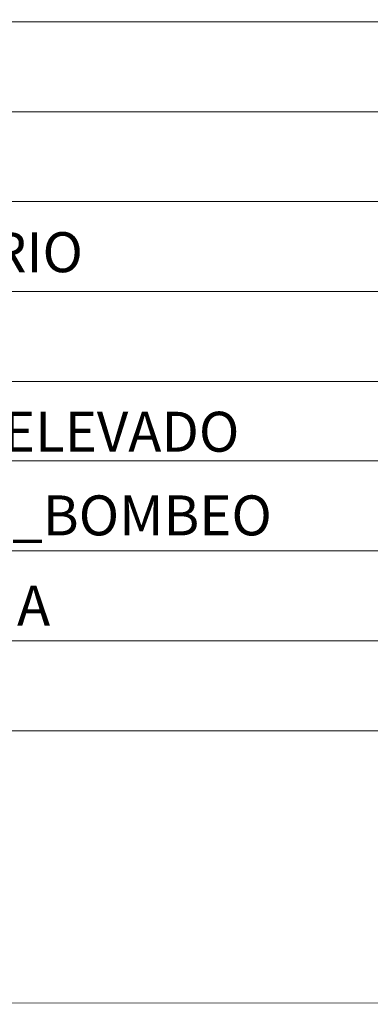
# Model space of a CAD drawing. Units: metres. Extents: x 145 to 609, y -152 to 406.
# Drawn here: x 277 to 295, y -152 to -102 of the extents above; entities that cross this region are included whole.
import ezdxf

# ---------------------------------------------------------------- set-up
doc = ezdxf.new("R2010")
doc.units = ezdxf.units.M
doc.header["$LTSCALE"] = 10
doc.header["$MEASUREMENT"] = 0
doc.layers.get('0').update_dxf_attribs({"lineweight": 0})
doc.styles.add('INTERAGUA', font='arial.ttf')

msp = doc.modelspace()

# ---------------------------------------------------------------- linework, layer by layer
msp.add_lwpolyline([(145.042, 406.107), (462.281, 406.107), (462.281, -151.405), (145.042, -151.549)], close=True)
for points in [[(245.478, -102.38), (369.662, -102.38)], [(245.478, -106.88), (369.662, -106.88)], [(245.478, -111.38), (369.662, -111.38)], [(245.478, -115.88), (369.662, -115.88)], [(245.478, -120.38), (369.662, -120.38)], [(245.478, -124.359), (369.662, -124.359)], [(245.478, -128.859), (369.662, -128.859)], [(245.478, -133.359), (369.662, -133.359)], [(245.478, -137.859), (369.662, -137.859)]]:
    msp.add_lwpolyline(points)

# ---------------------------------------------------------------- texts
at = {"style": 'INTERAGUA'}
for s, p in [('AP_RESERVORIO', (258.979, -114.91)), ('AP_TANQUE_ELEVADO', (259.044, -123.895)), ('AP_ESTACION_BOMBEO', (258.84, -128.082)), ('AP_BOCATOMA', (259.044, -132.599))]:
    msp.add_text(s, height=2, dxfattribs=at).set_placement(p)

doc.saveas('drawing.dxf')
